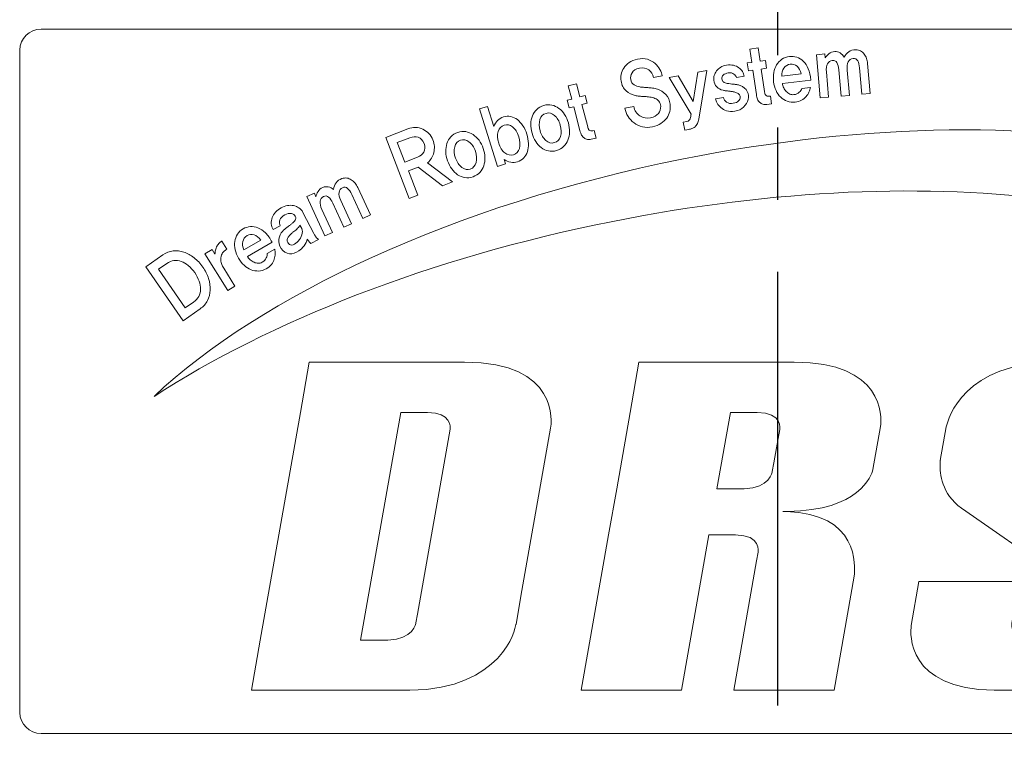
# Model space of a CAD drawing. Units: millimetres. Extents: x 0 to 29403, y -1582 to 10384.
# Drawn here: x 27588 to 27632, y 5608 to 5640 of the extents above; entities that cross this region are included whole.
import ezdxf

# ---------------------------------------------------------------- set-up
doc = ezdxf.new("R2010")
doc.units = ezdxf.units.MM
doc.linetypes.add('CENTER2', pattern=[28.575, 19.05, -3.175, 3.175, -3.175])
doc.layers.add('레이어 1', color=7, linetype='Continuous')

# ---------------------------------------------------------------- blocks, each defined once
blk = doc.blocks.new('block 3')
at = {"layer": '레이어 1', "color": 7, "lineweight": 0}
for points, knots in [([(19.8148, -15.5572), (19.8148, -15.5572), (19.815, -15.556), (19.815, -15.556), (19.8184, -15.5355), (19.8606, -15.2381), (19.3977, -15.2372), (19.3977, -15.2372), (19.3849, -15.2372), (19.3849, -15.2372), (19.3849, -15.2372), (19.1313, -15.2372), (19.1313, -15.2372), (19.1313, -15.2372), (18.645, -15.2372), (18.645, -15.2372), (18.645, -15.2372), (18.602, -15.4808), (18.602, -15.4808), (18.602, -15.4808), (18.4075, -16.5838), (18.4075, -16.5838), (18.4075, -16.5838), (18.3645, -16.8275), (18.3645, -16.8275), (18.3645, -16.8275), (18.8509, -16.8275), (18.8509, -16.8275), (18.8509, -16.8275), (19.1045, -16.8275), (19.1045, -16.8275), (19.1045, -16.8275), (19.1327, -16.8275), (19.1327, -16.8275), (19.5818, -16.8201), (19.6432, -16.5291), (19.647, -16.5089), (19.647, -16.5089), (19.6472, -16.5077), (19.6472, -16.5077), (19.6472, -16.5077), (19.6761, -16.3434), (19.6761, -16.3434), (19.6761, -16.3434), (19.7858, -15.7214), (19.7858, -15.7214), (19.7858, -15.7214), (19.8148, -15.5572), (19.8148, -15.5572)], [0, 0, 0, 0, 1, 1, 1, 2, 2, 2, 3, 3, 3, 4, 4, 4, 5, 5, 5, 6, 6, 6, 7, 7, 7, 8, 8, 8, 9, 9, 9, 10, 10, 10, 11, 11, 11, 12, 12, 12, 13, 13, 13, 14, 14, 14, 15, 15, 15, 16, 16, 16, 16]), ([(20.9965, -15.2372), (20.9965, -15.2372), (20.9834, -15.2372), (20.9834, -15.2372), (20.9834, -15.2372), (20.7297, -15.2372), (20.7297, -15.2372), (20.7297, -15.2372), (20.2434, -15.2372), (20.2434, -15.2372), (20.2434, -15.2372), (20.2005, -15.4808), (20.2005, -15.4808), (20.2005, -15.4808), (20.1353, -15.8506), (20.1353, -15.8506), (20.1353, -15.8506), (20.0958, -16.0746), (20.0958, -16.0746), (20.0958, -16.0746), (19.9631, -16.8275), (19.9631, -16.8275), (19.9631, -16.8275), (20.4493, -16.8275), (20.4493, -16.8275), (20.4493, -16.8275), (20.5821, -16.0746), (20.5821, -16.0746), (20.5821, -16.0746), (20.7121, -16.0746), (20.7121, -16.0746), (20.7121, -16.0746), (20.712, -16.0748), (20.712, -16.0748), (20.8372, -16.0748), (20.8209, -16.1579), (20.8209, -16.1579), (20.8209, -16.1579), (20.8135, -16.2006), (20.8135, -16.2006), (20.8135, -16.2006), (20.8135, -16.2006), (20.8135, -16.2006), (20.8135, -16.2006), (20.703, -16.8275), (20.703, -16.8275), (20.703, -16.8275), (21.1892, -16.8275), (21.1892, -16.8275), (21.1892, -16.8275), (21.2868, -16.2737), (21.2868, -16.2737), (21.293, -16.2259), (21.3092, -15.9697), (20.9567, -15.9618), (20.9567, -15.9618), (20.9455, -15.9618), (20.9455, -15.9618), (20.9478, -15.9618), (20.9499, -15.9617), (20.9521, -15.9617), (20.9486, -15.9616), (20.9452, -15.9615), (20.9416, -15.9615), (20.9416, -15.9615), (20.9646, -15.9615), (20.9646, -15.9615), (21.3122, -15.9551), (21.37, -15.789), (21.3779, -15.7579), (21.3779, -15.7579), (21.4146, -15.5494), (21.4146, -15.5494), (21.4204, -15.5009), (21.4315, -15.238), (20.9965, -15.2372)], [0, 0, 0, 0, 1, 1, 1, 2, 2, 2, 3, 3, 3, 4, 4, 4, 5, 5, 5, 6, 6, 6, 7, 7, 7, 8, 8, 8, 9, 9, 9, 10, 10, 10, 11, 11, 11, 12, 12, 12, 13, 13, 13, 14, 14, 14, 15, 15, 15, 16, 16, 16, 17, 17, 17, 18, 18, 18, 19, 19, 19, 20, 20, 20, 21, 21, 21, 22, 22, 22, 23, 23, 23, 24, 24, 24, 25, 25, 25, 25]), ([(22.9193, -15.7785), (22.9193, -15.7785), (22.9597, -15.5493), (22.9597, -15.5493), (22.9655, -15.5004), (22.9761, -15.238), (22.5415, -15.2372), (22.5415, -15.2372), (22.5285, -15.2372), (22.5285, -15.2372), (22.5285, -15.2372), (22.2748, -15.2372), (22.2748, -15.2372), (22.2748, -15.2372), (22.2619, -15.2372), (22.2619, -15.2372), (21.819, -15.238), (21.7423, -15.51), (21.7331, -15.5517), (21.7331, -15.5517), (21.7045, -15.7139), (21.7045, -15.7139), (21.7045, -15.7139), (21.7045, -15.714), (21.7045, -15.714), (21.7045, -15.714), (21.7047, -15.713), (21.7047, -15.713), (21.7046, -15.7138), (21.7045, -15.7147), (21.7044, -15.7156), (21.7044, -15.7156), (21.7033, -15.7311), (21.7033, -15.7311), (21.7016, -15.777), (21.7107, -15.8752), (21.8066, -15.9456), (21.8066, -15.9456), (22.2589, -16.2591), (22.2589, -16.2591), (22.2589, -16.2591), (22.2776, -16.2719), (22.2776, -16.2719), (22.3291, -16.3076), (22.3325, -16.341), (22.3316, -16.3533), (22.3316, -16.3533), (22.3312, -16.3559), (22.3312, -16.3559), (22.3312, -16.3559), (22.3057, -16.5006), (22.3057, -16.5006), (22.3057, -16.5006), (22.3048, -16.5054), (22.3048, -16.5054), (22.3002, -16.522), (22.2772, -16.5793), (22.1801, -16.5838), (22.1801, -16.5838), (22.1485, -16.5838), (22.1485, -16.5838), (22.0462, -16.579), (22.0503, -16.5136), (22.0517, -16.5026), (22.0517, -16.5026), (22.0873, -16.3007), (22.0873, -16.3007), (22.0873, -16.3007), (21.601, -16.3007), (21.601, -16.3007), (21.601, -16.3007), (21.5636, -16.5131), (21.5636, -16.5131), (21.5581, -16.5544), (21.5394, -16.8204), (21.9661, -16.8275), (21.9661, -16.8275), (21.9944, -16.8275), (21.9944, -16.8275), (21.9944, -16.8275), (22.2481, -16.8275), (22.2481, -16.8275), (22.2481, -16.8275), (22.2765, -16.8275), (22.2765, -16.8275), (22.6979, -16.8206), (22.7779, -16.5639), (22.7893, -16.5155), (22.7893, -16.5155), (22.8148, -16.371), (22.8148, -16.371), (22.8185, -16.3398), (22.8243, -16.2211), (22.7141, -16.1393), (22.7141, -16.1393), (22.242, -15.8122), (22.242, -15.8122), (22.1896, -15.7758), (22.187, -15.7419), (22.188, -15.7301), (22.188, -15.7301), (22.1887, -15.7258), (22.1887, -15.7258), (22.1887, -15.7258), (22.1887, -15.7257), (22.1887, -15.7257), (22.1887, -15.7257), (22.1905, -15.7153), (22.1905, -15.7153), (22.1905, -15.7153), (22.1983, -15.6713), (22.1983, -15.6713), (22.1983, -15.6713), (22.2175, -15.5625), (22.2175, -15.5625), (22.2201, -15.5509), (22.2404, -15.4809), (22.3554, -15.4809), (22.3554, -15.4809), (22.3554, -15.4808), (22.3554, -15.4808), (22.3554, -15.4808), (22.3622, -15.4808), (22.3622, -15.4808), (22.3622, -15.4808), (22.3622, -15.4809), (22.3622, -15.4809), (22.4698, -15.4809), (22.4729, -15.5424), (22.4716, -15.5596), (22.4716, -15.5596), (22.433, -15.7785), (22.433, -15.7785), (22.433, -15.7785), (22.9193, -15.7785), (22.9193, -15.7785)], [0, 0, 0, 0, 1, 1, 1, 2, 2, 2, 3, 3, 3, 4, 4, 4, 5, 5, 5, 6, 6, 6, 7, 7, 7, 8, 8, 8, 9, 9, 9, 10, 10, 10, 11, 11, 11, 12, 12, 12, 13, 13, 13, 14, 14, 14, 15, 15, 15, 16, 16, 16, 17, 17, 17, 18, 18, 18, 19, 19, 19, 20, 20, 20, 21, 21, 21, 22, 22, 22, 23, 23, 23, 24, 24, 24, 25, 25, 25, 26, 26, 26, 27, 27, 27, 28, 28, 28, 29, 29, 29, 30, 30, 30, 31, 31, 31, 32, 32, 32, 33, 33, 33, 34, 34, 34, 35, 35, 35, 36, 36, 36, 37, 37, 37, 38, 38, 38, 39, 39, 39, 40, 40, 40, 41, 41, 41, 42, 42, 42, 43, 43, 43, 44, 44, 44, 45, 45, 45, 45]), ([(19.1696, -16.4581), (19.1696, -16.4581), (19.1695, -16.4581), (19.1695, -16.4581), (19.1695, -16.4581), (19.162, -16.5007), (19.162, -16.5007), (19.162, -16.5007), (19.149, -16.5827), (19.0262, -16.5838), (19.0262, -16.5838), (18.8938, -16.5838), (18.8938, -16.5838), (18.8938, -16.5838), (19.0883, -15.4808), (19.0883, -15.4808), (19.0883, -15.4808), (19.2184, -15.4808), (19.2184, -15.4808), (19.2184, -15.4808), (19.2183, -15.4809), (19.2183, -15.4809), (19.335, -15.4809), (19.3289, -15.5531), (19.3275, -15.5629), (19.3275, -15.5629), (19.1696, -16.4581), (19.1696, -16.4581)], [0, 0, 0, 0, 1, 1, 1, 2, 2, 2, 3, 3, 3, 4, 4, 4, 5, 5, 5, 6, 6, 6, 7, 7, 7, 8, 8, 8, 9, 9, 9, 9]), ([(20.8974, -15.7248), (20.8974, -15.7248), (20.8973, -15.7248), (20.8973, -15.7248), (20.8973, -15.7248), (20.8898, -15.7675), (20.8898, -15.7675), (20.8898, -15.7675), (20.8769, -15.8496), (20.754, -15.8506), (20.754, -15.8506), (20.6216, -15.8506), (20.6216, -15.8506), (20.6216, -15.8506), (20.6868, -15.4808), (20.6868, -15.4808), (20.6868, -15.4808), (20.8168, -15.4808), (20.8168, -15.4808), (20.8168, -15.4808), (20.8168, -15.4809), (20.8168, -15.4809), (20.9419, -15.4809), (20.9257, -15.5641), (20.9257, -15.5641), (20.9257, -15.5641), (20.9182, -15.6068), (20.9182, -15.6068), (20.9182, -15.6068), (20.9182, -15.6068), (20.9182, -15.6068), (20.9182, -15.6068), (20.8974, -15.7248), (20.8974, -15.7248)], [0, 0, 0, 0, 1, 1, 1, 2, 2, 2, 3, 3, 3, 4, 4, 4, 5, 5, 5, 6, 6, 6, 7, 7, 7, 8, 8, 8, 9, 9, 9, 10, 10, 10, 11, 11, 11, 11])]:
    blk.add_open_spline(points, degree=3, knots=knots, dxfattribs=at)
blk = doc.blocks.new('block 4')
at = {"layer": '레이어 1', "color": 7, "lineweight": 0}
for points, knots in [([(20.8521, -13.9269), (20.8524, -13.9288), (20.8527, -13.9306), (20.853, -13.9325), (20.8532, -13.9344), (20.8536, -13.9362), (20.8541, -13.9381), (20.8546, -13.9396), (20.8554, -13.9412), (20.8563, -13.9427), (20.8573, -13.9442), (20.8587, -13.9453), (20.8604, -13.9462), (20.8633, -13.9482), (20.8661, -13.9493), (20.8688, -13.9495), (20.8716, -13.9497), (20.8756, -13.9493), (20.8809, -13.9486), (20.8809, -13.9486), (20.8863, -13.9859), (20.8863, -13.9859), (20.8863, -13.9859), (20.8627, -13.9893), (20.8627, -13.9893), (20.8558, -13.9903), (20.8495, -13.9898), (20.8437, -13.9877), (20.838, -13.9857), (20.833, -13.9827), (20.8289, -13.979), (20.8244, -13.9752), (20.8209, -13.9702), (20.8183, -13.9639), (20.8157, -13.9576), (20.8138, -13.95), (20.8125, -13.9411), (20.8125, -13.9411), (20.7956, -13.8231), (20.7956, -13.8231), (20.7956, -13.8231), (20.7739, -13.8262), (20.7739, -13.8262), (20.7739, -13.8262), (20.7685, -13.788), (20.7685, -13.788), (20.7685, -13.788), (20.7902, -13.7849), (20.7902, -13.7849), (20.7902, -13.7849), (20.781, -13.7203), (20.781, -13.7203), (20.781, -13.7203), (20.8218, -13.7144), (20.8218, -13.7144), (20.8218, -13.7144), (20.831, -13.7791), (20.831, -13.7791), (20.831, -13.7791), (20.8566, -13.7754), (20.8566, -13.7754), (20.8566, -13.7754), (20.862, -13.8136), (20.862, -13.8136), (20.862, -13.8136), (20.8365, -13.8172), (20.8365, -13.8172), (20.8365, -13.8172), (20.8521, -13.9269), (20.8521, -13.9269)], [0, 0, 0, 0, 1, 1, 1, 2, 2, 2, 3, 3, 3, 4, 4, 4, 5, 5, 5, 6, 6, 6, 7, 7, 7, 8, 8, 8, 9, 9, 9, 10, 10, 10, 11, 11, 11, 12, 12, 12, 13, 13, 13, 14, 14, 14, 15, 15, 15, 16, 16, 16, 17, 17, 17, 18, 18, 18, 19, 19, 19, 20, 20, 20, 21, 21, 21, 22, 22, 22, 23, 23, 23, 23]), ([(21.3128, -13.8119), (21.3115, -13.7977), (21.3086, -13.7862), (21.304, -13.7775), (21.2993, -13.7688), (21.2918, -13.765), (21.2813, -13.7662), (21.2713, -13.7674), (21.2638, -13.7727), (21.2585, -13.7823), (21.2533, -13.7918), (21.2514, -13.8051), (21.2529, -13.8221), (21.2529, -13.8221), (21.2637, -13.9449), (21.2637, -13.9449), (21.2637, -13.9449), (21.2234, -13.9484), (21.2234, -13.9484), (21.2234, -13.9484), (21.2122, -13.8208), (21.2122, -13.8208), (21.2107, -13.8065), (21.2076, -13.795), (21.203, -13.7863), (21.1983, -13.7776), (21.1908, -13.7739), (21.1803, -13.7751), (21.1701, -13.7762), (21.1625, -13.7816), (21.1576, -13.7913), (21.1526, -13.801), (21.1509, -13.8141), (21.1523, -13.8309), (21.1523, -13.8309), (21.1631, -13.9537), (21.1631, -13.9537), (21.1631, -13.9537), (21.1224, -13.9573), (21.1224, -13.9573), (21.1224, -13.9573), (21.104, -13.7479), (21.104, -13.7479), (21.104, -13.7479), (21.1448, -13.7444), (21.1448, -13.7444), (21.1448, -13.7444), (21.1464, -13.7634), (21.1464, -13.7634), (21.1505, -13.7567), (21.1563, -13.7502), (21.1641, -13.7437), (21.1717, -13.7372), (21.1812, -13.7335), (21.1924, -13.7325), (21.2017, -13.7319), (21.2104, -13.7341), (21.2186, -13.7391), (21.2268, -13.7441), (21.2333, -13.7509), (21.2382, -13.7594), (21.2444, -13.7483), (21.2519, -13.7395), (21.2608, -13.7332), (21.2697, -13.7268), (21.2809, -13.7236), (21.2946, -13.7235), (21.3034, -13.7238), (21.3112, -13.7259), (21.318, -13.7296), (21.3247, -13.7334), (21.3305, -13.7384), (21.3351, -13.7448), (21.3401, -13.7509), (21.3439, -13.758), (21.3467, -13.766), (21.3494, -13.774), (21.3512, -13.7822), (21.3519, -13.7906), (21.3519, -13.7906), (21.3647, -13.9361), (21.3647, -13.9361), (21.3647, -13.9361), (21.3239, -13.9396), (21.3239, -13.9396), (21.3239, -13.9396), (21.3128, -13.8119), (21.3128, -13.8119)], [0, 0, 0, 0, 1, 1, 1, 2, 2, 2, 3, 3, 3, 4, 4, 4, 5, 5, 5, 6, 6, 6, 7, 7, 7, 8, 8, 8, 9, 9, 9, 10, 10, 10, 11, 11, 11, 12, 12, 12, 13, 13, 13, 14, 14, 14, 15, 15, 15, 16, 16, 16, 17, 17, 17, 18, 18, 18, 19, 19, 19, 20, 20, 20, 21, 21, 21, 22, 22, 22, 23, 23, 23, 24, 24, 24, 25, 25, 25, 26, 26, 26, 27, 27, 27, 28, 28, 28, 29, 29, 29, 29]), ([(20.2599, -14.0973), (20.2446, -14.0935), (20.2312, -14.0872), (20.2196, -14.0782), (20.2077, -14.0697), (20.198, -14.0592), (20.1904, -14.0466), (20.1829, -14.0341), (20.1779, -14.0211), (20.1756, -14.0074), (20.1756, -14.0074), (20.2181, -13.9982), (20.2181, -13.9982), (20.2226, -14.0189), (20.2326, -14.0343), (20.2482, -14.0443), (20.2638, -14.0543), (20.281, -14.0573), (20.2999, -14.0533), (20.3168, -14.0496), (20.3292, -14.0429), (20.3373, -14.033), (20.3453, -14.0232), (20.3491, -14.0114), (20.3487, -13.9976), (20.3482, -13.9875), (20.3453, -13.9794), (20.34, -13.9733), (20.3347, -13.9672), (20.3283, -13.9626), (20.3208, -13.9594), (20.313, -13.9563), (20.3047, -13.9542), (20.296, -13.953), (20.2874, -13.9519), (20.2794, -13.951), (20.2721, -13.9505), (20.2686, -13.9504), (20.2651, -13.9502), (20.2616, -13.9501), (20.2579, -13.95), (20.2544, -13.9497), (20.2508, -13.9493), (20.2474, -13.9491), (20.2438, -13.9488), (20.2402, -13.9484), (20.2365, -13.948), (20.2329, -13.9473), (20.2292, -13.9463), (20.21, -13.9423), (20.1941, -13.9346), (20.1812, -13.9232), (20.1683, -13.9119), (20.1602, -13.8957), (20.1568, -13.8748), (20.1552, -13.8649), (20.1554, -13.8546), (20.1574, -13.8438), (20.1593, -13.833), (20.1634, -13.8225), (20.1695, -13.8125), (20.1757, -13.8028), (20.1842, -13.794), (20.1951, -13.7862), (20.206, -13.7785), (20.2197, -13.7728), (20.236, -13.7693), (20.2543, -13.7654), (20.2706, -13.7657), (20.2849, -13.7702), (20.2992, -13.7749), (20.3114, -13.7816), (20.3216, -13.7905), (20.3315, -13.7993), (20.3393, -13.809), (20.3451, -13.82), (20.3509, -13.8309), (20.3546, -13.8407), (20.3562, -13.8494), (20.3562, -13.8494), (20.3136, -13.8586), (20.3136, -13.8586), (20.3103, -13.8434), (20.3027, -13.831), (20.2908, -13.8215), (20.2789, -13.8121), (20.2639, -13.8093), (20.2459, -13.8132), (20.2279, -13.8171), (20.2159, -13.8243), (20.2099, -13.8349), (20.2039, -13.8456), (20.2018, -13.8565), (20.2037, -13.8678), (20.2056, -13.8804), (20.2109, -13.8891), (20.2196, -13.894), (20.2284, -13.8988), (20.2377, -13.902), (20.2474, -13.9035), (20.2501, -13.9041), (20.253, -13.9047), (20.2561, -13.905), (20.2592, -13.9054), (20.2623, -13.9057), (20.2655, -13.9059), (20.2687, -13.9062), (20.272, -13.9063), (20.2755, -13.9065), (20.2789, -13.9067), (20.2825, -13.9068), (20.2863, -13.9069), (20.2936, -13.9077), (20.3012, -13.9087), (20.3092, -13.9098), (20.3172, -13.9109), (20.3252, -13.9126), (20.3334, -13.9147), (20.3484, -13.9196), (20.3618, -13.9282), (20.3735, -13.9406), (20.3852, -13.953), (20.3922, -13.9685), (20.3945, -13.9873), (20.3959, -13.999), (20.3952, -14.0107), (20.3924, -14.0225), (20.3897, -14.0342), (20.3848, -14.045), (20.3778, -14.0549), (20.3708, -14.0649), (20.3615, -14.0736), (20.35, -14.081), (20.3384, -14.0885), (20.3248, -14.0939), (20.3089, -14.0973), (20.2915, -14.1011), (20.2751, -14.1011), (20.2599, -14.0973)], [0, 0, 0, 0, 1, 1, 1, 2, 2, 2, 3, 3, 3, 4, 4, 4, 5, 5, 5, 6, 6, 6, 7, 7, 7, 8, 8, 8, 9, 9, 9, 10, 10, 10, 11, 11, 11, 12, 12, 12, 13, 13, 13, 14, 14, 14, 15, 15, 15, 16, 16, 16, 17, 17, 17, 18, 18, 18, 19, 19, 19, 20, 20, 20, 21, 21, 21, 22, 22, 22, 23, 23, 23, 24, 24, 24, 25, 25, 25, 26, 26, 26, 27, 27, 27, 28, 28, 28, 29, 29, 29, 30, 30, 30, 31, 31, 31, 32, 32, 32, 33, 33, 33, 34, 34, 34, 35, 35, 35, 36, 36, 36, 37, 37, 37, 38, 38, 38, 39, 39, 39, 40, 40, 40, 41, 41, 41, 42, 42, 42, 43, 43, 43, 44, 44, 44, 45, 45, 45, 46, 46, 46, 46]), ([(20.6685, -14.0199), (20.6573, -14.0162), (20.6478, -14.0111), (20.6402, -14.0043), (20.6324, -13.9976), (20.6264, -13.9904), (20.6223, -13.9826), (20.6181, -13.9747), (20.6156, -13.9678), (20.6146, -13.9616), (20.6146, -13.9616), (20.653, -13.9554), (20.653, -13.9554), (20.6545, -13.9645), (20.6596, -13.9719), (20.6683, -13.9778), (20.6771, -13.9836), (20.6879, -13.9855), (20.7009, -13.9834), (20.7123, -13.9816), (20.7208, -13.9777), (20.7263, -13.9719), (20.7319, -13.9661), (20.7345, -13.9597), (20.7342, -13.9529), (20.7337, -13.947), (20.7316, -13.9423), (20.7278, -13.9388), (20.724, -13.9353), (20.7188, -13.9324), (20.7122, -13.9302), (20.7072, -13.9288), (20.7021, -13.9277), (20.6968, -13.9269), (20.6915, -13.9262), (20.6863, -13.9253), (20.6812, -13.9245), (20.6783, -13.9242), (20.6755, -13.9239), (20.6728, -13.9236), (20.6702, -13.9233), (20.6677, -13.923), (20.6652, -13.9226), (20.6629, -13.9224), (20.6606, -13.9221), (20.6583, -13.9217), (20.656, -13.9212), (20.6539, -13.9207), (20.652, -13.9202), (20.6388, -13.9174), (20.6282, -13.9119), (20.6202, -13.9038), (20.6123, -13.8956), (20.6077, -13.8846), (20.6065, -13.8708), (20.6056, -13.8636), (20.6063, -13.8561), (20.6085, -13.8483), (20.6108, -13.8406), (20.6145, -13.8333), (20.6196, -13.8264), (20.6248, -13.8198), (20.6315, -13.8139), (20.6396, -13.8088), (20.6477, -13.8036), (20.6574, -13.8001), (20.6686, -13.7984), (20.6805, -13.7964), (20.6915, -13.7967), (20.7015, -13.7992), (20.7115, -13.8017), (20.7202, -13.8056), (20.7276, -13.811), (20.7347, -13.8164), (20.7405, -13.8227), (20.7449, -13.8299), (20.7493, -13.8372), (20.752, -13.8446), (20.753, -13.8521), (20.753, -13.8521), (20.7157, -13.8581), (20.7157, -13.8581), (20.7148, -13.8522), (20.7108, -13.8467), (20.7036, -13.8414), (20.6965, -13.8361), (20.6875, -13.8343), (20.6766, -13.8361), (20.6657, -13.8378), (20.6576, -13.8412), (20.6523, -13.8462), (20.647, -13.8511), (20.6446, -13.8573), (20.6453, -13.8646), (20.6459, -13.8716), (20.6485, -13.8767), (20.6531, -13.88), (20.6576, -13.8832), (20.6637, -13.8854), (20.6711, -13.8867), (20.6763, -13.8878), (20.6814, -13.8886), (20.6866, -13.8891), (20.6917, -13.8897), (20.697, -13.8902), (20.7022, -13.8907), (20.7076, -13.8912), (20.7128, -13.8919), (20.718, -13.8929), (20.7233, -13.8938), (20.7284, -13.8951), (20.7333, -13.8967), (20.7508, -13.9035), (20.7625, -13.9134), (20.7685, -13.9262), (20.7745, -13.9391), (20.7758, -13.9521), (20.7725, -13.9652), (20.7692, -13.9786), (20.7619, -13.9907), (20.7507, -14.0014), (20.7394, -14.0122), (20.7255, -14.0188), (20.709, -14.0215), (20.6933, -14.0241), (20.6798, -14.0235), (20.6685, -14.0199)], [0, 0, 0, 0, 1, 1, 1, 2, 2, 2, 3, 3, 3, 4, 4, 4, 5, 5, 5, 6, 6, 6, 7, 7, 7, 8, 8, 8, 9, 9, 9, 10, 10, 10, 11, 11, 11, 12, 12, 12, 13, 13, 13, 14, 14, 14, 15, 15, 15, 16, 16, 16, 17, 17, 17, 18, 18, 18, 19, 19, 19, 20, 20, 20, 21, 21, 21, 22, 22, 22, 23, 23, 23, 24, 24, 24, 25, 25, 25, 26, 26, 26, 27, 27, 27, 28, 28, 28, 29, 29, 29, 30, 30, 30, 31, 31, 31, 32, 32, 32, 33, 33, 33, 34, 34, 34, 35, 35, 35, 36, 36, 36, 37, 37, 37, 38, 38, 38, 39, 39, 39, 40, 40, 40, 41, 41, 41, 42, 42, 42, 42]), ([(20.9453, -13.9079), (20.9486, -13.9147), (20.9527, -13.9209), (20.9578, -13.9262), (20.9626, -13.9313), (20.9681, -13.9354), (20.9744, -13.9383), (20.9807, -13.9412), (20.9876, -13.9422), (20.995, -13.9413), (21.0059, -13.94), (21.0145, -13.9362), (21.0208, -13.93), (21.027, -13.9238), (21.0309, -13.9177), (21.0325, -13.9118), (21.0325, -13.9118), (21.075, -13.9066), (21.075, -13.9066), (21.0735, -13.9136), (21.0711, -13.921), (21.0678, -13.9287), (21.0645, -13.9365), (21.0598, -13.9437), (21.0539, -13.9504), (21.0481, -13.9575), (21.0407, -13.9634), (21.0318, -13.9683), (21.023, -13.9732), (21.0124, -13.9763), (21.0002, -13.9778), (20.9867, -13.9795), (20.974, -13.9781), (20.962, -13.9737), (20.9501, -13.9693), (20.9396, -13.9626), (20.9305, -13.9537), (20.9214, -13.9447), (20.9138, -13.9337), (20.9079, -13.9209), (20.9019, -13.908), (20.8979, -13.8939), (20.8961, -13.8786), (20.8942, -13.8633), (20.8946, -13.8487), (20.8971, -13.8347), (20.8997, -13.8208), (20.9043, -13.8082), (20.911, -13.797), (20.9174, -13.7862), (20.9259, -13.7771), (20.9364, -13.7698), (20.9469, -13.7626), (20.959, -13.7581), (20.9728, -13.7564), (20.9848, -13.7549), (20.9966, -13.7562), (21.0084, -13.76), (21.0201, -13.7639), (21.0307, -13.7705), (21.0401, -13.7797), (21.0498, -13.7891), (21.0578, -13.8014), (21.0642, -13.8164), (21.0705, -13.8314), (21.0745, -13.8494), (21.076, -13.8705), (21.076, -13.8705), (20.9391, -13.8872), (20.9391, -13.8872), (20.9399, -13.8942), (20.942, -13.9011), (20.9453, -13.9079)], [0, 0, 0, 0, 1, 1, 1, 2, 2, 2, 3, 3, 3, 4, 4, 4, 5, 5, 5, 6, 6, 6, 7, 7, 7, 8, 8, 8, 9, 9, 9, 10, 10, 10, 11, 11, 11, 12, 12, 12, 13, 13, 13, 14, 14, 14, 15, 15, 15, 16, 16, 16, 17, 17, 17, 18, 18, 18, 19, 19, 19, 20, 20, 20, 21, 21, 21, 22, 22, 22, 23, 23, 23, 24, 24, 24, 24]), ([(20.9464, -13.8123), (20.9391, -13.8231), (20.9354, -13.8362), (20.9355, -13.8517), (20.9355, -13.8517), (21.0304, -13.8401), (21.0304, -13.8401), (21.0261, -13.824), (21.0192, -13.8119), (21.0097, -13.8038), (21.0001, -13.7957), (20.9892, -13.7924), (20.977, -13.7939), (20.964, -13.7955), (20.9538, -13.8016), (20.9464, -13.8123)], [0, 0, 0, 0, 1, 1, 1, 2, 2, 2, 3, 3, 3, 4, 4, 4, 5, 5, 5, 5]), ([(20.5264, -14.0816), (20.523, -14.0886), (20.5192, -14.0937), (20.5151, -14.097), (20.5107, -14.1011), (20.5057, -14.1041), (20.5003, -14.1059), (20.4949, -14.1077), (20.49, -14.1091), (20.4854, -14.1099), (20.4854, -14.1099), (20.4653, -14.1137), (20.4653, -14.1137), (20.4653, -14.1137), (20.4581, -14.075), (20.4581, -14.075), (20.4581, -14.075), (20.4759, -14.0717), (20.4759, -14.0717), (20.48, -14.0709), (20.4832, -14.0693), (20.4856, -14.0668), (20.488, -14.0642), (20.4899, -14.0614), (20.4914, -14.058), (20.4926, -14.0545), (20.4935, -14.0508), (20.4941, -14.047), (20.4947, -14.0432), (20.4953, -14.0396), (20.496, -14.0361), (20.496, -14.0361), (20.3906, -13.8577), (20.3906, -13.8577), (20.3906, -13.8577), (20.4334, -13.8498), (20.4334, -13.8498), (20.4334, -13.8498), (20.5069, -13.9751), (20.5069, -13.9751), (20.5069, -13.9751), (20.5292, -13.8318), (20.5292, -13.8318), (20.5292, -13.8318), (20.572, -13.8239), (20.572, -13.8239), (20.572, -13.8239), (20.5337, -14.0597), (20.5337, -14.0597), (20.5322, -14.0674), (20.5298, -14.0747), (20.5264, -14.0816)], [0, 0, 0, 0, 1, 1, 1, 2, 2, 2, 3, 3, 3, 4, 4, 4, 5, 5, 5, 6, 6, 6, 7, 7, 7, 8, 8, 8, 9, 9, 9, 10, 10, 10, 11, 11, 11, 12, 12, 12, 13, 13, 13, 14, 14, 14, 15, 15, 15, 16, 16, 16, 17, 17, 17, 17]), ([(19.9947, -14.0967), (19.9952, -14.0985), (19.9957, -14.1004), (19.9962, -14.1022), (19.9967, -14.104), (19.9972, -14.1058), (19.998, -14.1076), (19.9986, -14.1091), (19.9996, -14.1106), (20.0007, -14.1119), (20.0019, -14.1133), (20.0033, -14.1143), (20.0051, -14.115), (20.0082, -14.1167), (20.0111, -14.1174), (20.0138, -14.1173), (20.0166, -14.1172), (20.0206, -14.1164), (20.0258, -14.115), (20.0258, -14.115), (20.0353, -14.1515), (20.0353, -14.1515), (20.0353, -14.1515), (20.0122, -14.1575), (20.0122, -14.1575), (20.0054, -14.1593), (19.9991, -14.1595), (19.9932, -14.1581), (19.9873, -14.1567), (19.982, -14.1544), (19.9774, -14.1511), (19.9726, -14.1479), (19.9685, -14.1432), (19.9653, -14.1373), (19.962, -14.1313), (19.9592, -14.1239), (19.957, -14.1153), (19.957, -14.1153), (19.927, -13.9999), (19.927, -13.9999), (19.927, -13.9999), (19.9057, -14.0054), (19.9057, -14.0054), (19.9057, -14.0054), (19.896, -13.9681), (19.896, -13.9681), (19.896, -13.9681), (19.9173, -13.9626), (19.9173, -13.9626), (19.9173, -13.9626), (19.9008, -13.8994), (19.9008, -13.8994), (19.9008, -13.8994), (19.9408, -13.889), (19.9408, -13.889), (19.9408, -13.889), (19.9572, -13.9522), (19.9572, -13.9522), (19.9572, -13.9522), (19.9822, -13.9457), (19.9822, -13.9457), (19.9822, -13.9457), (19.9919, -13.983), (19.9919, -13.983), (19.9919, -13.983), (19.9669, -13.9895), (19.9669, -13.9895), (19.9669, -13.9895), (19.9947, -14.0967), (19.9947, -14.0967)], [0, 0, 0, 0, 1, 1, 1, 2, 2, 2, 3, 3, 3, 4, 4, 4, 5, 5, 5, 6, 6, 6, 7, 7, 7, 8, 8, 8, 9, 9, 9, 10, 10, 10, 11, 11, 11, 12, 12, 12, 13, 13, 13, 14, 14, 14, 15, 15, 15, 16, 16, 16, 17, 17, 17, 18, 18, 18, 19, 19, 19, 20, 20, 20, 21, 21, 21, 22, 22, 22, 23, 23, 23, 23]), ([(19.6214, -14.2685), (19.6102, -14.2664), (19.5996, -14.2619), (19.5897, -14.2551), (19.5897, -14.2551), (19.5965, -14.2768), (19.5965, -14.2768), (19.5965, -14.2768), (19.5575, -14.289), (19.5575, -14.289), (19.5575, -14.289), (19.4701, -14.0103), (19.4701, -14.0103), (19.4701, -14.0103), (19.5091, -13.9981), (19.5091, -13.9981), (19.5091, -13.9981), (19.5396, -14.0952), (19.5396, -14.0952), (19.5439, -14.0842), (19.5501, -14.0747), (19.5581, -14.0667), (19.5661, -14.0586), (19.5754, -14.0529), (19.5862, -14.0496), (19.5982, -14.0458), (19.61, -14.0451), (19.6216, -14.0476), (19.6331, -14.0501), (19.6438, -14.055), (19.6537, -14.0624), (19.6636, -14.0701), (19.6725, -14.0799), (19.6805, -14.0918), (19.6884, -14.1038), (19.6948, -14.1175), (19.6997, -14.133), (19.7046, -14.1488), (19.7072, -14.1639), (19.7076, -14.1784), (19.708, -14.1929), (19.7062, -14.2059), (19.7023, -14.2176), (19.6986, -14.2296), (19.6926, -14.2398), (19.6845, -14.2483), (19.6764, -14.2568), (19.6663, -14.263), (19.6543, -14.2667), (19.6435, -14.2701), (19.6325, -14.2707), (19.6214, -14.2685)], [0, 0, 0, 0, 1, 1, 1, 2, 2, 2, 3, 3, 3, 4, 4, 4, 5, 5, 5, 6, 6, 6, 7, 7, 7, 8, 8, 8, 9, 9, 9, 10, 10, 10, 11, 11, 11, 12, 12, 12, 13, 13, 13, 14, 14, 14, 15, 15, 15, 16, 16, 16, 17, 17, 17, 17]), ([(19.8042, -14.2141), (19.7919, -14.2114), (19.7804, -14.2061), (19.7699, -14.1981), (19.7595, -14.1904), (19.7504, -14.1804), (19.7426, -14.1683), (19.735, -14.1561), (19.729, -14.1426), (19.7248, -14.1278), (19.7206, -14.1129), (19.7187, -14.0983), (19.7191, -14.0839), (19.7194, -14.0695), (19.7219, -14.0563), (19.7265, -14.0443), (19.7313, -14.0322), (19.7384, -14.0217), (19.7476, -14.0128), (19.7569, -14.0039), (19.7684, -13.9974), (19.7822, -13.9936), (19.7956, -13.9898), (19.8086, -13.9893), (19.8211, -13.992), (19.8336, -13.9949), (19.8451, -14.0001), (19.8556, -14.0078), (19.866, -14.0156), (19.8751, -14.0255), (19.883, -14.0376), (19.8908, -14.0497), (19.8968, -14.0632), (19.901, -14.078), (19.9052, -14.0929), (19.907, -14.1075), (19.9066, -14.122), (19.9062, -14.1365), (19.9036, -14.1497), (19.899, -14.1617), (19.8942, -14.174), (19.8871, -14.1846), (19.8779, -14.1933), (19.8686, -14.2021), (19.8572, -14.2085), (19.8436, -14.2123), (19.8297, -14.2162), (19.8166, -14.2168), (19.8042, -14.2141)], [0, 0, 0, 0, 1, 1, 1, 2, 2, 2, 3, 3, 3, 4, 4, 4, 5, 5, 5, 6, 6, 6, 7, 7, 7, 8, 8, 8, 9, 9, 9, 10, 10, 10, 11, 11, 11, 12, 12, 12, 13, 13, 13, 14, 14, 14, 15, 15, 15, 16, 16, 16, 16]), ([(19.7634, -14.0621), (19.7582, -14.0782), (19.7584, -14.0964), (19.7641, -14.1167), (19.7699, -14.137), (19.7792, -14.1527), (19.792, -14.1636), (19.8049, -14.1746), (19.8184, -14.1781), (19.8328, -14.174), (19.8474, -14.1699), (19.8573, -14.1598), (19.8627, -14.1437), (19.868, -14.1276), (19.8678, -14.1093), (19.8621, -14.0891), (19.8563, -14.0687), (19.847, -14.0531), (19.834, -14.0421), (19.8211, -14.0312), (19.8073, -14.0278), (19.7927, -14.0319), (19.7783, -14.0359), (19.7686, -14.046), (19.7634, -14.0621)], [0, 0, 0, 0, 1, 1, 1, 2, 2, 2, 3, 3, 3, 4, 4, 4, 5, 5, 5, 6, 6, 6, 7, 7, 7, 8, 8, 8, 8]), ([(19.1733, -14.2928), (19.1733, -14.2928), (19.1256, -14.3111), (19.1256, -14.3111), (19.1256, -14.3111), (19.1706, -14.428), (19.1706, -14.428), (19.1706, -14.428), (19.1295, -14.4438), (19.1295, -14.4438), (19.1295, -14.4438), (19.0159, -14.1483), (19.0159, -14.1483), (19.0159, -14.1483), (19.123, -14.1071), (19.123, -14.1071), (19.1352, -14.1024), (19.1476, -14.1002), (19.16, -14.1006), (19.1725, -14.101), (19.1841, -14.1037), (19.195, -14.1087), (19.2059, -14.1137), (19.2156, -14.1205), (19.2242, -14.1293), (19.2328, -14.1381), (19.2396, -14.1487), (19.2443, -14.1611), (19.2521, -14.1814), (19.2535, -14.2017), (19.2485, -14.222), (19.2434, -14.2424), (19.2335, -14.2588), (19.2188, -14.271), (19.2188, -14.271), (19.3396, -14.3635), (19.3396, -14.3635), (19.3396, -14.3635), (19.29, -14.3825), (19.29, -14.3825), (19.29, -14.3825), (19.1733, -14.2928), (19.1733, -14.2928)], [0, 0, 0, 0, 1, 1, 1, 2, 2, 2, 3, 3, 3, 4, 4, 4, 5, 5, 5, 6, 6, 6, 7, 7, 7, 8, 8, 8, 9, 9, 9, 10, 10, 10, 11, 11, 11, 12, 12, 12, 13, 13, 13, 14, 14, 14, 14]), ([(19.3996, -14.3434), (19.387, -14.3414), (19.3753, -14.3368), (19.3643, -14.3294), (19.3535, -14.3223), (19.3438, -14.3129), (19.3354, -14.3012), (19.327, -14.2896), (19.3203, -14.2764), (19.3152, -14.2619), (19.3102, -14.2473), (19.3074, -14.2328), (19.3069, -14.2184), (19.3064, -14.2039), (19.3081, -14.1906), (19.312, -14.1784), (19.3161, -14.1661), (19.3226, -14.1552), (19.3313, -14.1457), (19.34, -14.1363), (19.3511, -14.1292), (19.3647, -14.1245), (19.3778, -14.1199), (19.3907, -14.1187), (19.4034, -14.1207), (19.4161, -14.1228), (19.4278, -14.1274), (19.4387, -14.1345), (19.4496, -14.1416), (19.4593, -14.1509), (19.4678, -14.1626), (19.4764, -14.1742), (19.4832, -14.1873), (19.4882, -14.2019), (19.4933, -14.2165), (19.496, -14.231), (19.4964, -14.2455), (19.4967, -14.2599), (19.495, -14.2733), (19.4911, -14.2855), (19.487, -14.2981), (19.4806, -14.309), (19.4719, -14.3184), (19.4631, -14.3277), (19.4521, -14.3346), (19.4387, -14.3393), (19.4251, -14.344), (19.4121, -14.3454), (19.3996, -14.3434)], [0, 0, 0, 0, 1, 1, 1, 2, 2, 2, 3, 3, 3, 4, 4, 4, 5, 5, 5, 6, 6, 6, 7, 7, 7, 8, 8, 8, 9, 9, 9, 10, 10, 10, 11, 11, 11, 12, 12, 12, 13, 13, 13, 14, 14, 14, 15, 15, 15, 16, 16, 16, 16]), ([(19.5604, -14.1197), (19.5555, -14.1357), (19.5565, -14.1544), (19.5632, -14.1758), (19.57, -14.1975), (19.58, -14.2135), (19.5932, -14.2238), (19.6064, -14.2341), (19.6202, -14.237), (19.6347, -14.2325), (19.6491, -14.228), (19.6587, -14.2176), (19.6634, -14.2016), (19.668, -14.1855), (19.667, -14.1668), (19.6603, -14.1453), (19.6536, -14.124), (19.6437, -14.108), (19.6308, -14.0977), (19.6178, -14.0873), (19.6041, -14.0843), (19.5897, -14.0888), (19.5749, -14.0935), (19.5652, -14.1038), (19.5604, -14.1197)], [0, 0, 0, 0, 1, 1, 1, 2, 2, 2, 3, 3, 3, 4, 4, 4, 5, 5, 5, 6, 6, 6, 7, 7, 7, 8, 8, 8, 8]), ([(19.0714, -14.1737), (19.0714, -14.1737), (19.1078, -14.2683), (19.1078, -14.2683), (19.1078, -14.2683), (19.1692, -14.2447), (19.1692, -14.2447), (19.1828, -14.2395), (19.1931, -14.2311), (19.2001, -14.2196), (19.2072, -14.208), (19.2076, -14.1941), (19.2013, -14.1776), (19.1952, -14.1617), (19.1857, -14.1518), (19.1728, -14.1479), (19.1599, -14.144), (19.1468, -14.1447), (19.1332, -14.1499), (19.1332, -14.1499), (19.0714, -14.1737), (19.0714, -14.1737)], [0, 0, 0, 0, 1, 1, 1, 2, 2, 2, 3, 3, 3, 4, 4, 4, 5, 5, 5, 6, 6, 6, 7, 7, 7, 7]), ([(19.3498, -14.194), (19.3456, -14.2104), (19.3469, -14.2285), (19.3538, -14.2485), (19.3607, -14.2684), (19.3709, -14.2835), (19.3844, -14.2937), (19.3979, -14.3039), (19.4116, -14.3066), (19.4257, -14.3017), (19.44, -14.2967), (19.4494, -14.286), (19.4537, -14.2696), (19.4581, -14.2532), (19.4569, -14.2351), (19.45, -14.2151), (19.4431, -14.1952), (19.4328, -14.1801), (19.4192, -14.17), (19.4056, -14.1598), (19.3917, -14.1572), (19.3774, -14.1622), (19.3633, -14.1671), (19.3541, -14.1777), (19.3498, -14.194)], [0, 0, 0, 0, 1, 1, 1, 2, 2, 2, 3, 3, 3, 4, 4, 4, 5, 5, 5, 6, 6, 6, 7, 7, 7, 8, 8, 8, 8]), ([(18.8504, -14.4247), (18.8443, -14.4118), (18.8377, -14.4019), (18.8304, -14.3954), (18.823, -14.3888), (18.8146, -14.3878), (18.8052, -14.3925), (18.7962, -14.397), (18.7909, -14.4046), (18.7893, -14.4153), (18.7876, -14.4261), (18.7904, -14.4392), (18.7975, -14.4546), (18.7975, -14.4546), (18.8495, -14.5665), (18.8495, -14.5665), (18.8495, -14.5665), (18.8128, -14.5836), (18.8128, -14.5836), (18.8128, -14.5836), (18.7588, -14.4673), (18.7588, -14.4673), (18.7525, -14.4544), (18.7457, -14.4447), (18.7384, -14.438), (18.7311, -14.4315), (18.7227, -14.4305), (18.7133, -14.4352), (18.7041, -14.4398), (18.6988, -14.4474), (18.6974, -14.4582), (18.696, -14.469), (18.6989, -14.482), (18.706, -14.4972), (18.706, -14.4972), (18.7579, -14.6091), (18.7579, -14.6091), (18.7579, -14.6091), (18.7208, -14.6262), (18.7208, -14.6262), (18.7208, -14.6262), (18.6323, -14.4356), (18.6323, -14.4356), (18.6323, -14.4356), (18.6694, -14.4184), (18.6694, -14.4184), (18.6694, -14.4184), (18.6774, -14.4357), (18.6774, -14.4357), (18.679, -14.4281), (18.6823, -14.42), (18.6873, -14.4112), (18.6923, -14.4025), (18.6999, -14.3957), (18.7102, -14.391), (18.7187, -14.3873), (18.7276, -14.3865), (18.737, -14.3884), (18.7464, -14.3903), (18.7548, -14.3944), (18.7623, -14.4008), (18.7644, -14.3882), (18.7685, -14.3774), (18.7747, -14.3684), (18.7809, -14.3594), (18.7904, -14.3526), (18.8032, -14.3478), (18.8115, -14.3451), (18.8196, -14.3444), (18.8272, -14.3456), (18.8349, -14.3468), (18.842, -14.3496), (18.8485, -14.3541), (18.8553, -14.3581), (18.8613, -14.3634), (18.8666, -14.37), (18.8719, -14.3767), (18.8764, -14.3837), (18.8799, -14.3914), (18.8799, -14.3914), (18.9414, -14.5238), (18.9414, -14.5238), (18.9414, -14.5238), (18.9044, -14.5411), (18.9044, -14.5411), (18.9044, -14.5411), (18.8504, -14.4247), (18.8504, -14.4247)], [0, 0, 0, 0, 1, 1, 1, 2, 2, 2, 3, 3, 3, 4, 4, 4, 5, 5, 5, 6, 6, 6, 7, 7, 7, 8, 8, 8, 9, 9, 9, 10, 10, 10, 11, 11, 11, 12, 12, 12, 13, 13, 13, 14, 14, 14, 15, 15, 15, 16, 16, 16, 17, 17, 17, 18, 18, 18, 19, 19, 19, 20, 20, 20, 21, 21, 21, 22, 22, 22, 23, 23, 23, 24, 24, 24, 25, 25, 25, 26, 26, 26, 27, 27, 27, 28, 28, 28, 29, 29, 29, 29]), ([(18.6444, -14.6547), (18.6413, -14.6509), (18.638, -14.6466), (18.6347, -14.642), (18.6322, -14.6521), (18.6272, -14.6626), (18.6196, -14.6734), (18.612, -14.6842), (18.6035, -14.6926), (18.594, -14.6988), (18.5792, -14.7089), (18.564, -14.7134), (18.5483, -14.7122), (18.5327, -14.7111), (18.5196, -14.7026), (18.509, -14.6867), (18.4986, -14.6717), (18.4947, -14.6567), (18.4973, -14.6416), (18.4999, -14.6266), (18.5062, -14.6135), (18.5161, -14.6026), (18.5197, -14.5989), (18.5236, -14.5952), (18.5277, -14.5915), (18.5319, -14.5878), (18.5362, -14.5844), (18.5406, -14.5812), (18.5428, -14.5797), (18.5455, -14.5777), (18.549, -14.5752), (18.5525, -14.5726), (18.5561, -14.5699), (18.5598, -14.5671), (18.5632, -14.5641), (18.5665, -14.5611), (18.5696, -14.5581), (18.5728, -14.555), (18.5753, -14.5521), (18.5771, -14.5494), (18.5784, -14.5469), (18.5792, -14.544), (18.5794, -14.5409), (18.5796, -14.5377), (18.5788, -14.5342), (18.5768, -14.5304), (18.5731, -14.5234), (18.5668, -14.519), (18.5579, -14.5171), (18.549, -14.5152), (18.5383, -14.5174), (18.526, -14.5238), (18.5142, -14.53), (18.5062, -14.5382), (18.5023, -14.5485), (18.4984, -14.5588), (18.4991, -14.5684), (18.5044, -14.5776), (18.5044, -14.5776), (18.4705, -14.5951), (18.4705, -14.5951), (18.4647, -14.586), (18.4613, -14.5765), (18.4607, -14.5665), (18.4599, -14.5565), (18.4614, -14.5466), (18.465, -14.5368), (18.4685, -14.5273), (18.4739, -14.5185), (18.4814, -14.5102), (18.4888, -14.5019), (18.4977, -14.4951), (18.5082, -14.4896), (18.518, -14.4846), (18.5281, -14.481), (18.5386, -14.4791), (18.549, -14.4772), (18.5591, -14.4771), (18.5686, -14.4788), (18.578, -14.4807), (18.5866, -14.4842), (18.5946, -14.4895), (18.6026, -14.4948), (18.6091, -14.5023), (18.6141, -14.5119), (18.6141, -14.5119), (18.6676, -14.6148), (18.6676, -14.6148), (18.6721, -14.6235), (18.6764, -14.6301), (18.6806, -14.6348), (18.6847, -14.6395), (18.6876, -14.6424), (18.689, -14.6435), (18.689, -14.6435), (18.652, -14.6627), (18.652, -14.6627), (18.6501, -14.6613), (18.6476, -14.6586), (18.6444, -14.6547)], [0, 0, 0, 0, 1, 1, 1, 2, 2, 2, 3, 3, 3, 4, 4, 4, 5, 5, 5, 6, 6, 6, 7, 7, 7, 8, 8, 8, 9, 9, 9, 10, 10, 10, 11, 11, 11, 12, 12, 12, 13, 13, 13, 14, 14, 14, 15, 15, 15, 16, 16, 16, 17, 17, 17, 18, 18, 18, 19, 19, 19, 20, 20, 20, 21, 21, 21, 22, 22, 22, 23, 23, 23, 24, 24, 24, 25, 25, 25, 26, 26, 26, 27, 27, 27, 28, 28, 28, 29, 29, 29, 30, 30, 30, 31, 31, 31, 32, 32, 32, 33, 33, 33, 33]), ([(18.3583, -14.7417), (18.364, -14.7467), (18.3702, -14.7507), (18.377, -14.7537), (18.3834, -14.7566), (18.39, -14.7582), (18.397, -14.7584), (18.4039, -14.7586), (18.4106, -14.7569), (18.4171, -14.7532), (18.4267, -14.7477), (18.4331, -14.7409), (18.4365, -14.7327), (18.4398, -14.7246), (18.4411, -14.7175), (18.4402, -14.7114), (18.4402, -14.7114), (18.4774, -14.6902), (18.4774, -14.6902), (18.4787, -14.6972), (18.4794, -14.7049), (18.4793, -14.7133), (18.4793, -14.7218), (18.4778, -14.7303), (18.475, -14.7387), (18.4723, -14.7474), (18.4678, -14.7557), (18.4615, -14.7637), (18.4553, -14.7717), (18.4468, -14.7787), (18.4361, -14.7848), (18.4243, -14.7916), (18.412, -14.7952), (18.3993, -14.7959), (18.3866, -14.7964), (18.3743, -14.7943), (18.3624, -14.7896), (18.3506, -14.7849), (18.3394, -14.7777), (18.3289, -14.7682), (18.3183, -14.7586), (18.3092, -14.7471), (18.3016, -14.7337), (18.294, -14.7203), (18.2886, -14.7068), (18.2855, -14.6929), (18.2825, -14.6791), (18.2819, -14.6657), (18.2837, -14.6528), (18.2854, -14.6403), (18.2897, -14.6287), (18.2966, -14.6179), (18.3034, -14.6071), (18.3129, -14.5982), (18.3249, -14.5913), (18.3354, -14.5854), (18.3468, -14.5819), (18.3591, -14.5809), (18.3714, -14.5799), (18.3837, -14.5818), (18.396, -14.5867), (18.4086, -14.5916), (18.4207, -14.5998), (18.4324, -14.6112), (18.4441, -14.6226), (18.4547, -14.6377), (18.4643, -14.6565), (18.4643, -14.6565), (18.3446, -14.725), (18.3446, -14.725), (18.3481, -14.7311), (18.3527, -14.7367), (18.3583, -14.7417)], [0, 0, 0, 0, 1, 1, 1, 2, 2, 2, 3, 3, 3, 4, 4, 4, 5, 5, 5, 6, 6, 6, 7, 7, 7, 8, 8, 8, 9, 9, 9, 10, 10, 10, 11, 11, 11, 12, 12, 12, 13, 13, 13, 14, 14, 14, 15, 15, 15, 16, 16, 16, 17, 17, 17, 18, 18, 18, 19, 19, 19, 20, 20, 20, 21, 21, 21, 22, 22, 22, 23, 23, 23, 24, 24, 24, 24]), ([(18.5925, -14.5846), (18.5899, -14.5876), (18.5872, -14.5905), (18.5842, -14.5932), (18.5813, -14.596), (18.5783, -14.5985), (18.5752, -14.6009), (18.5721, -14.6033), (18.569, -14.6057), (18.5659, -14.6082), (18.5624, -14.6113), (18.5583, -14.6148), (18.5539, -14.6188), (18.5494, -14.6228), (18.5457, -14.6271), (18.5426, -14.6318), (18.5395, -14.6364), (18.5378, -14.6414), (18.5375, -14.6466), (18.5371, -14.6518), (18.5392, -14.657), (18.5437, -14.6623), (18.5496, -14.6699), (18.5572, -14.672), (18.5663, -14.6686), (18.5754, -14.6653), (18.5838, -14.6593), (18.5915, -14.6507), (18.5992, -14.6421), (18.605, -14.6321), (18.6089, -14.6206), (18.6128, -14.6092), (18.6125, -14.5991), (18.608, -14.5905), (18.608, -14.5905), (18.5996, -14.5743), (18.5996, -14.5743), (18.5975, -14.5781), (18.5952, -14.5815), (18.5925, -14.5846)], [0, 0, 0, 0, 1, 1, 1, 2, 2, 2, 3, 3, 3, 4, 4, 4, 5, 5, 5, 6, 6, 6, 7, 7, 7, 8, 8, 8, 9, 9, 9, 10, 10, 10, 11, 11, 11, 12, 12, 12, 13, 13, 13, 13]), ([(18.216, -14.7474), (18.2174, -14.7577), (18.2222, -14.7694), (18.2303, -14.7825), (18.2303, -14.7825), (18.2841, -14.8689), (18.2841, -14.8689), (18.2841, -14.8689), (18.2494, -14.8905), (18.2494, -14.8905), (18.2494, -14.8905), (18.1388, -14.7128), (18.1388, -14.7128), (18.1388, -14.7128), (18.1735, -14.6912), (18.1735, -14.6912), (18.1735, -14.6912), (18.1876, -14.7139), (18.1876, -14.7139), (18.1879, -14.7071), (18.1886, -14.7005), (18.1898, -14.6942), (18.191, -14.6878), (18.1937, -14.6812), (18.1978, -14.6742), (18.2011, -14.6692), (18.2051, -14.6644), (18.2099, -14.6597), (18.2147, -14.6549), (18.2182, -14.6519), (18.2203, -14.6505), (18.2203, -14.6505), (18.245, -14.6902), (18.245, -14.6902), (18.2391, -14.6938), (18.2341, -14.6976), (18.23, -14.7014), (18.2259, -14.7052), (18.2223, -14.7107), (18.2194, -14.7176), (18.2157, -14.7272), (18.2146, -14.7371), (18.216, -14.7474)], [0, 0, 0, 0, 1, 1, 1, 2, 2, 2, 3, 3, 3, 4, 4, 4, 5, 5, 5, 6, 6, 6, 7, 7, 7, 8, 8, 8, 9, 9, 9, 10, 10, 10, 11, 11, 11, 12, 12, 12, 13, 13, 13, 14, 14, 14, 14]), ([(18.3223, -14.6532), (18.3197, -14.6659), (18.3214, -14.6794), (18.3275, -14.6937), (18.3275, -14.6937), (18.4105, -14.6462), (18.4105, -14.6462), (18.4003, -14.633), (18.3892, -14.6245), (18.3773, -14.6208), (18.3653, -14.617), (18.354, -14.6182), (18.3433, -14.6243), (18.332, -14.6308), (18.325, -14.6404), (18.3223, -14.6532)], [0, 0, 0, 0, 1, 1, 1, 2, 2, 2, 3, 3, 3, 4, 4, 4, 5, 5, 5, 5]), ([(18.0327, -15.0367), (18.0327, -15.0367), (17.8517, -14.7758), (17.8517, -14.7758), (17.8517, -14.7758), (17.9346, -14.7183), (17.9346, -14.7183), (17.9505, -14.7073), (17.9671, -14.7008), (17.9847, -14.6989), (18.0022, -14.6969), (18.0195, -14.6988), (18.0367, -14.7044), (18.0538, -14.71), (18.0704, -14.719), (18.0863, -14.7314), (18.1022, -14.7438), (18.1163, -14.7589), (18.1285, -14.7765), (18.1411, -14.7946), (18.1504, -14.8133), (18.1565, -14.8327), (18.1627, -14.852), (18.1653, -14.8707), (18.1646, -14.8888), (18.1639, -14.9069), (18.1595, -14.9237), (18.1515, -14.9393), (18.1434, -14.9549), (18.1315, -14.9681), (18.1156, -14.9791), (18.1156, -14.9791), (18.0327, -15.0367), (18.0327, -15.0367)], [0, 0, 0, 0, 1, 1, 1, 2, 2, 2, 3, 3, 3, 4, 4, 4, 5, 5, 5, 6, 6, 6, 7, 7, 7, 8, 8, 8, 9, 9, 9, 10, 10, 10, 11, 11, 11, 11]), ([(17.9138, -14.7875), (17.9138, -14.7875), (18.0435, -14.9745), (18.0435, -14.9745), (18.0435, -14.9745), (18.0841, -14.9463), (18.0841, -14.9463), (18.0952, -14.9386), (18.1034, -14.9295), (18.109, -14.9189), (18.1145, -14.9082), (18.1173, -14.8966), (18.1174, -14.884), (18.1177, -14.8716), (18.1155, -14.8586), (18.1107, -14.8449), (18.106, -14.8312), (18.0988, -14.8175), (18.0892, -14.8037), (18.0799, -14.7902), (18.0696, -14.7788), (18.0584, -14.7695), (18.0472, -14.7603), (18.0358, -14.7536), (18.0242, -14.7495), (18.0125, -14.7455), (18.0007, -14.7442), (17.9888, -14.7456), (17.9769, -14.7471), (17.9654, -14.7517), (17.9544, -14.7593), (17.9544, -14.7593), (17.9138, -14.7875), (17.9138, -14.7875)], [0, 0, 0, 0, 1, 1, 1, 2, 2, 2, 3, 3, 3, 4, 4, 4, 5, 5, 5, 6, 6, 6, 7, 7, 7, 8, 8, 8, 9, 9, 9, 10, 10, 10, 11, 11, 11, 11])]:
    blk.add_open_spline(points, degree=3, knots=knots, dxfattribs=at)
blk = doc.blocks.new('DRS')
at = {"layer": '레이어 1', "lineweight": 13}
blk.add_open_spline([(14338.861, 1283.401), (14338.861, 1283.401), (14363.983, 1283.401), (14363.983, 1283.401), (14364.189, 1283.401), (14364.358, 1283.236), (14364.358, 1283.034), (14364.358, 1283.034), (14364.358, 1271.484), (14364.358, 1271.484), (14364.358, 1271.282), (14364.189, 1271.117), (14363.983, 1271.117), (14363.983, 1271.117), (14338.861, 1271.117), (14338.861, 1271.117), (14338.655, 1271.117), (14338.486, 1271.282), (14338.486, 1271.484), (14338.486, 1271.484), (14338.486, 1283.034), (14338.486, 1283.034), (14338.486, 1283.236), (14338.655, 1283.401), (14338.861, 1283.401), (14338.861, 1283.401), (14338.861, 1283.401), (14338.861, 1283.401)], degree=3, knots=[0, 0, 0, 0, 1, 1, 1, 2, 2, 2, 3, 3, 3, 4, 4, 4, 5, 5, 5, 6, 6, 6, 7, 7, 7, 8, 8, 8, 9, 9, 9, 9], dxfattribs=at)
at = {"layer": '레이어 1', "color": 7, "lineweight": 0}
blk.add_open_spline([(14362.842, 1277.469), (14362.842, 1277.469), (14362.841, 1277.47), (14362.841, 1277.47), (14362.885, 1277.748), (14362.884, 1278.024), (14362.833, 1278.294), (14362.278, 1281.165), (14356.551, 1282.435), (14350.043, 1281.133), (14346.058, 1280.334), (14342.705, 1278.757), (14340.83, 1276.996), (14342.842, 1278.3), (14345.633, 1279.408), (14348.808, 1280.043), (14351.665, 1280.615), (14354.376, 1280.713), (14356.602, 1280.412), (14357.41, 1280.278), (14358.481, 1280.009), (14359.361, 1279.476), (14360.559, 1278.752), (14361.825, 1277.552), (14361.501, 1275.91), (14361.345, 1275.253), (14360.719, 1274.91), (14360.29, 1274.748), (14360.138, 1274.696), (14359.976, 1274.667), (14359.889, 1274.653), (14359.723, 1274.63), (14359.545, 1274.614), (14359.353, 1274.604), (14359.353, 1274.604), (14359.564, 1274.594), (14359.87, 1274.622), (14359.87, 1274.622), (14359.87, 1274.622), (14359.87, 1274.622), (14359.888, 1274.624), (14359.905, 1274.626), (14359.923, 1274.628), (14359.967, 1274.632), (14360.01, 1274.637), (14360.053, 1274.644), (14360.385, 1274.689), (14360.789, 1274.781), (14361.156, 1274.967), (14361.367, 1275.075), (14361.566, 1275.214), (14361.732, 1275.394), (14362.106, 1275.686), (14362.678, 1276.311), (14362.842, 1277.469)], degree=3, knots=[0, 0, 0, 0, 1, 1, 1, 2, 2, 2, 3, 3, 3, 4, 4, 4, 5, 5, 5, 6, 6, 6, 7, 7, 7, 8, 8, 8, 9, 9, 9, 10, 10, 10, 11, 11, 11, 12, 12, 12, 13, 13, 13, 14, 14, 14, 15, 15, 15, 16, 16, 16, 17, 17, 17, 18, 18, 18, 18], dxfattribs=at)
at = {"layer": '레이어 1', "color": 14, "xscale": 3.599267250152479, "yscale": 3.599267250152479, "zscale": 3.599267250152479}
blk.add_blockref('block 4', (14276.432, 1332.437), dxfattribs=at)
at = {"layer": '레이어 1', "color": 7, "xscale": 3.599267250152479, "yscale": 3.599267250152479, "zscale": 3.599267250152479}
blk.add_blockref('block 3', (14276.432, 1332.437), dxfattribs=at)

msp = doc.modelspace()

# ---------------------------------------------------------------- linework, layer by layer
at = {"color": 1, "linetype": 'CENTER2'}
msp.add_line((27621.685, 5581.169), (27621.685, 5682.169), dxfattribs=at)

# ---------------------------------------------------------------- block references
at = {"xscale": 2.520000000004075, "yscale": 2.520000000000437, "zscale": 2.520000000000437}
msp.add_blockref('DRS', (-8544.643, 2405.295), dxfattribs=at)

doc.saveas('drawing.dxf')
